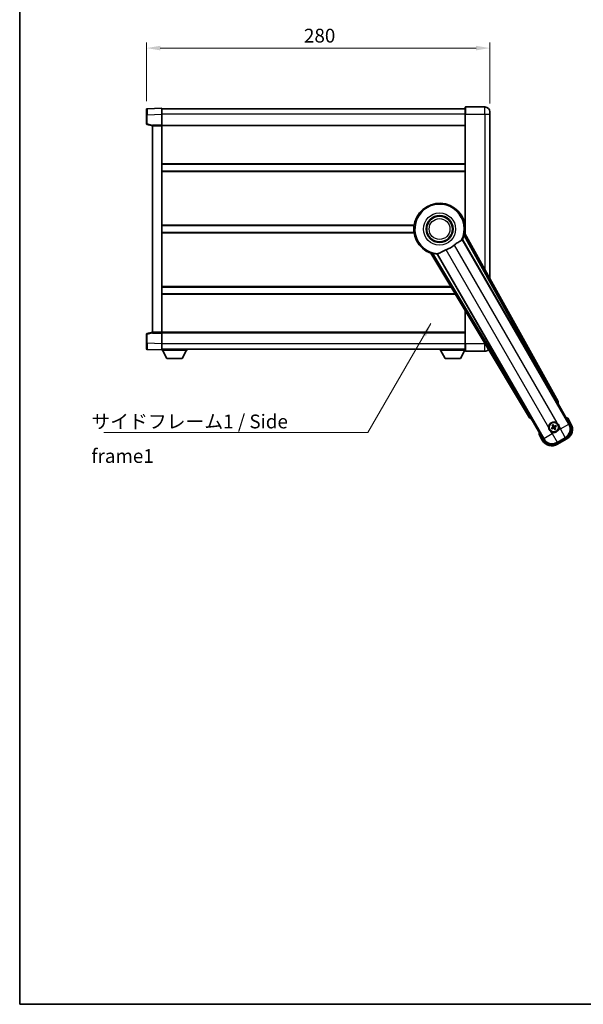
# Model space of a CAD drawing. Units: millimetres. Extents: x 0 to 9454, y 0 to 1686.
# Drawn here: x 2356 to 2816, y 0 to 803 of the extents above; entities that cross this region are included whole.
import ezdxf

# ---------------------------------------------------------------- set-up
doc = ezdxf.new("R2010")
doc.units = ezdxf.units.MM
doc.header["$LTSCALE"] = 6
doc.layers.get('Defpoints').update_dxf_attribs({"lineweight": 25})
for name, color, linetype, lineweight in [('Border (ISO)', 7, 'Continuous', 35), ('Dimension (ISO)', 7, 'Continuous', 18), ('Symbol (ISO)', 7, 'Continuous', 18), ('Visible (ISO)', 7, 'Continuous', 35), ('Visible Narrow (ISO)', 7, 'Continuous', 25)]:
    doc.layers.add(name, color=color, linetype=linetype, lineweight=lineweight)
doc.styles.add('Note Text (TK)', font='txt')
doc.dimstyles.new('Default - Method 1b (TK)', dxfattribs={"dimscale": 6, "dimtxt": 2.5, "dimasz": 2.5, "dimexe": 1, "dimexo": 1.5, "dimgap": 1, "dimtad": 1, "dimtoh": 1, "dimrnd": 1e-08, "dimdsep": 46, "dimtxsty": 'Note Text (TK)', "dimcen": 0.09, "dimdle": 5, "dimclrd": 100, "dimclre": 100, "dimclrt": 7, "dimadec": 1, "dimazin": 1, "dimtfac": 1, "dimtmove": 0, "dimatfit": 3, "dimfxl": 1, "dimtolj": 1, "dimlwd": -1, "dimlwe": -1, "dimarcsym": 0})
doc.dimstyles.new('Default - Method 1b (TK)$7', dxfattribs={"dimscale": 6, "dimtxt": 2.5, "dimasz": 2.5, "dimexe": 1, "dimexo": 1.5, "dimgap": 1, "dimtad": 1, "dimtoh": 1, "dimrnd": 1e-08, "dimdsep": 46, "dimtxsty": 'Note Text (TK)', "dimcen": 0.09, "dimdle": 5, "dimclrd": 100, "dimclre": 100, "dimclrt": 7, "dimadec": 1, "dimazin": 1, "dimtfac": 1, "dimtmove": 0, "dimatfit": 3, "dimfxl": 1, "dimtolj": 1, "dimlwd": -1, "dimlwe": -1, "dimarcsym": 0})

# ---------------------------------------------------------------- blocks, each defined once
blk = doc.blocks.new('図面枠 tk図枠')
at = {"layer": 'Border (ISO)'}
for p, q in [((14.5, 289), (14.5, 8)), ((14.5, 8), (405.5, 8))]:
    blk.add_line(p, q, dxfattribs=at)
blk = doc.blocks.new('*D71')
at = {"layer": 'Defpoints', "color": 0}
for p in [(2739.42, 779.38), (2459.42, 729.46), (2739.42, 727.38)]:
    blk.add_point(p, dxfattribs=at)
at = {"layer": 'Dimension (ISO)', "color": 100}
for p, q in [((2459.42, 736.21), (2459.42, 783.88)), ((2470.67, 779.38), (2728.17, 779.38)), ((2739.42, 734.13), (2739.42, 783.88))]:
    blk.add_line(p, q, dxfattribs=at)
for points in [[(2470.67, 781.25), (2470.67, 777.5), (2459.42, 779.38)], [(2728.17, 781.25), (2728.17, 777.5), (2739.42, 779.38)]]:
    blk.add_solid(points, dxfattribs=at)
at = {"layer": 'Dimension (ISO)', "color": 7, "insert": (2587.85, 789.5), "char_height": 11.25, "attachment_point": 4, "style": 'Note Text (TK)'}
blk.add_mtext('\\A1;280', dxfattribs=at)

msp = doc.modelspace()

# ---------------------------------------------------------------- linework, layer by layer
at = {"layer": 'Visible (ISO)'}
for p, q in [((2471.9189, 730.3777), (2459.9014, 729.9581)), ((2471.9189, 730.3777), (2471.9189, 725.3808)), ((2719.4189, 725.3777), (2719.4189, 731.1277)), ((2735.4189, 731.3777), (2719.6689, 731.3777)), ((2459.4189, 724.9611), (2459.4189, 729.4584)), ((2459.4189, 724.9611), (2459.4189, 717.5468)), ((2719.4189, 729.8777), (2471.9189, 729.8777)), ((2471.9189, 725.3808), (2471.9189, 716.8777)), ((2719.4189, 725.3777), (2719.4189, 627.5463)), ((2739.4189, 727.3777), (2739.4189, 725.3777)), ((2739.4189, 591.5819), (2739.4189, 725.3777)), ((2459.7948, 717.0624), (2464.4189, 715.8777)), ((2471.9189, 716.8777), (2464.4189, 716.6158)), ((2464.4189, 715.6164), (2464.4189, 716.6158)), ((2464.4189, 715.6164), (2464.4189, 548.139)), ((2471.9189, 716.8777), (2471.9189, 715.8783)), ((2719.4189, 716.3777), (2471.9189, 716.3777)), ((2471.9189, 715.8783), (2471.9189, 547.8771)), ((2719.4189, 684.6277), (2471.9189, 684.6277)), ((2719.4189, 679.1277), (2471.9189, 679.1277)), ((2677.5997, 634.6277), (2471.9189, 634.6277)), ((2719.4189, 634.6277), (2719.238, 634.6277)), ((2677.5997, 629.1277), (2471.9189, 629.1277)), ((2795.1338, 491.3941), (2719.0848, 628.147)), ((2719.4189, 629.1277), (2719.238, 629.1277)), ((2716.9954, 623.4774), (2793.4494, 491.0551)), ((2691.3168, 612.1151), (2771.7238, 477.8784)), ((2772.8596, 479.1675), (2696.4055, 611.5898)), ((2707.7816, 584.6277), (2471.9189, 584.6277)), ((2711.0761, 579.1277), (2471.9189, 579.1277)), ((2719.4189, 565.1997), (2719.4189, 538.3777)), ((2459.4189, 546.2087), (2459.4189, 538.7943)), ((2464.4189, 547.8777), (2459.7948, 546.693)), ((2464.4189, 547.1396), (2464.4189, 548.139)), ((2464.4189, 547.1396), (2471.9189, 546.8777)), ((2471.9189, 547.8771), (2471.9189, 546.8777)), ((2719.4189, 547.3777), (2471.9189, 547.3777)), ((2471.9189, 546.8777), (2471.9189, 538.3747)), ((2459.4189, 534.2971), (2459.4189, 538.7943)), ((2471.9189, 538.3747), (2471.9189, 533.3777)), ((2719.4189, 532.6277), (2719.4189, 538.3777)), ((2459.9014, 533.7974), (2471.9189, 533.3777)), ((2719.4189, 533.8777), (2471.9189, 533.8777)), ((2471.9189, 533.3777), (2471.9189, 533.1777)), ((2471.9189, 533.1777), (2492.5189, 533.1777)), ((2475.9689, 526.2777), (2472.4189, 533.1777)), ((2488.4689, 526.2777), (2492.0189, 533.1777)), ((2492.5189, 533.8777), (2492.5189, 533.1777)), ((2698.8189, 533.8777), (2698.8189, 533.1777)), ((2698.8189, 533.1777), (2719.4189, 533.1777)), ((2702.8689, 526.2777), (2699.3189, 533.1777)), ((2715.3689, 526.2777), (2718.9189, 533.1777)), ((2719.6689, 532.3777), (2735.4189, 532.3777)), ((2475.9689, 526.2777), (2488.4689, 526.2777)), ((2702.8689, 526.2777), (2715.3689, 526.2777)), ((2794.0167, 490.2323), (2794.7442, 490.0374)), ((2794.7442, 490.0374), (2794.7612, 490.0472)), ((2794.7442, 490.0374), (2804.7594, 472.6905)), ((2773.0765, 477.5275), (2773.0936, 477.5374)), ((2773.0936, 477.5374), (2773.2885, 478.2649)), ((2783.1088, 460.1905), (2773.0936, 477.5374)), ((2805.6102, 473.2169), (2802.9378, 477.8457)), ((2790.2709, 469.8163), (2789.7445, 469.603)), ((2790.0476, 469.0779), (2790.4956, 469.4271)), ((2790.3828, 471.9852), (2790.732, 471.5373)), ((2791.1212, 471.762), (2790.9079, 472.2884)), ((2792.2165, 468.966), (2792.4299, 468.4396)), ((2792.9549, 468.7428), (2792.6057, 469.1907)), ((2793.2901, 471.6501), (2792.8421, 471.3009)), ((2793.0669, 470.9116), (2793.5933, 471.125)), ((2779.5551, 464.3457), (2782.2275, 459.7169)), ((2801.8424, 461.8039), (2793.9954, 457.2735)), ((2794.5218, 456.4227), (2802.316, 460.9227))]:
    msp.add_line(p, q, dxfattribs=at)
for centre, radius in [((2698.4189, 631.8777), 11), ((2698.4189, 631.8777), 10.5), ((2698.4189, 631.8777), 10.5), ((2791.6689, 470.364), 4), ((2791.6689, 470.364), 3.8385)]:
    msp.add_circle(centre, radius, dxfattribs=at)
for centre, radius, start, end in [((2719.6689, 731.1277), 0.25, 90, 180), ((2735.4189, 727.3777), 4, 0, 90), ((2459.9189, 729.4584), 0.5, 92, 180), ((2459.9189, 717.5468), 0.5, 180, 255.63), ((2698.4189, 631.8777), 21, 349.7668317, 250.2331683), ((2698.4189, 631.8777), 20.3876, 335.6674303, 345.2957256), ((2698.4189, 631.8777), 17.7503, 287.4499052, 312.5500948), ((2698.4189, 631.8777), 20.3876, 254.7042744, 264.3325697), ((2459.9189, 546.2087), 0.5, 104.37, 180), ((2459.9189, 534.2971), 0.5, 180, 268), ((2719.6689, 532.6277), 0.25, 180, 270), ((2735.4189, 536.3777), 4, 270, 316.6524538), ((2791.6689, 470.364), 4.25, 54.8332004, 185.1667996), ((2796.4289, 462.1194), 17.02, 67.5158892, 72.7409193), ((2796.4289, 462.1194), 17.02, 167.2590807, 172.4841108), ((2791.6689, 470.364), 4.25, 234.8332004, 275.1667996), ((2791.6689, 470.364), 1.5014, 201.3922811, 218.6077189), ((2791.6689, 470.364), 1.5014, 111.3922811, 128.6077189), ((2791.6689, 470.364), 1.5014, 291.3922811, 308.6077189), ((2791.6689, 470.364), 1.5014, 21.3922811, 38.6077189), ((2791.6689, 470.364), 4.25, 324.8332004, 5.1667996), ((2797.816, 468.7169), 9, 300, 30), ((2790.0218, 464.2169), 9, 210, 300)]:
    msp.add_arc(centre, radius, start, end, dxfattribs=at)
for centre, major_axis, ratio, start_param, end_param in [((2793.5252, 491.0989), (-0.5, 0.866), 0.08748866, 1.57079633, 3.05432619), ((2794.2528, 490.9128), (0.971, -0.2686), 0.99255093, 5.50956512, 7.0568055), ((2772.5811, 478.4006), (-0.2529, -0.9752), 0.99255093, 5.50956512, 7.0568055), ((2772.7838, 479.1238), (0.5, -0.866), 0.08748866, 0.08726646, 1.57079633), ((2791.747, 470.2398), (-5.5008, -3.4598), 0.08715574, 4.81818699, 5.05805658), ((2791.6004, 470.4937), (5.7466, 3.0339), 0.08715574, 4.36672138, 4.60659097), ((2791.7986, 470.4325), (3.0339, -5.7466), 0.08715574, 4.36672138, 4.60659097), ((2791.5447, 470.2859), (-3.4598, 5.5008), 0.08715574, 4.81818699, 5.05805658), ((2791.7931, 470.4421), (3.4598, -5.5008), 0.08715574, 4.81818699, 5.05805658), ((2791.7374, 470.2343), (-5.7466, -3.0339), 0.08715574, 4.36672138, 4.60659097), ((2791.5391, 470.2955), (-3.0339, 5.7466), 0.08715574, 4.36672138, 4.60659097), ((2791.5908, 470.4882), (5.5008, 3.4598), 0.08715574, 4.81818699, 5.05805658), ((2797.7742, 468.7281), (7.7863, -2.0863), 0.99243251, 5.50158524, 7.06478537), ((2790.0329, 464.2586), (-2.0863, -7.7863), 0.99243251, 5.50158524, 7.06478537)]:
    msp.add_ellipse(centre, major_axis=major_axis, ratio=ratio, start_param=start_param, end_param=end_param, dxfattribs=at)
for points, knots in [([(2718.1387, 626.7028), (2718.18, 626.8601), (2718.2233, 627.0263), (2718.3141, 627.3757), (2718.361, 627.5565), (2718.4283, 627.8005), (2718.4552, 627.8935), (2718.4887, 627.9902), (2718.4987, 628.0155), (2718.5149, 628.0469), (2718.5212, 628.0548), (2718.5263, 628.0556)], [0.192845303, 0.192845303, 0.192845303, 0.192845303, 0.240507365, 0.240507365, 0.297130074, 0.297130074, 0.334079186, 0.334079186, 0.352553742, 0.352553742, 0.369009283, 0.369009283, 0.369009283, 0.369009283]), ([(2710.4222, 618.8013), (2710.6048, 618.9689), (2710.791, 619.1299), (2711.2759, 619.5248), (2711.5763, 619.7468), (2712.4753, 620.3612), (2713.0723, 620.7058), (2714.4046, 621.4572), (2715.1136, 621.8437), (2715.9872, 622.4747), (2716.2432, 622.7068), (2716.4156, 622.9408)], [-5.27158626, -5.27158626, -5.27158626, -5.27158626, -5.18721863, -5.18721863, -5.05628435, -5.05628435, -4.79921142, -4.79921142, -4.44219969, -4.44219969, -4.22248819, -4.22248819, -4.22248819, -4.22248819]), ([(2716.4156, 622.9408), (2716.4167, 622.9422), (2716.4178, 622.9437), (2716.6693, 623.2848), (2716.8392, 623.4697), (2716.9269, 623.474)], [2.102258604, 2.102258604, 2.102258604, 2.102258604, 2.10340374, 2.10340374, 2.370180755, 2.370180755, 2.370180755, 2.370180755]), ([(2691.6752, 612.5531), (2691.6785, 612.5571), (2691.6885, 612.5587), (2691.7237, 612.557), (2691.7507, 612.553), (2691.8511, 612.5336), (2691.9451, 612.5105), (2692.1901, 612.4467), (2692.3701, 612.3969), (2692.7182, 612.3009), (2692.8837, 612.2553), (2693.0406, 612.2123)], [0.3759847, 0.3759847, 0.3759847, 0.3759847, 0.392440242, 0.392440242, 0.410914798, 0.410914798, 0.44786391, 0.44786391, 0.504486619, 0.504486619, 0.552148681, 0.552148681, 0.552148681, 0.552148681]), ([(2696.4427, 611.6474), (2696.4903, 611.7213), (2696.7354, 611.7759), (2697.1565, 611.8232), (2697.1583, 611.8234), (2697.1601, 611.8236)], [2.57632281, 2.57632281, 2.57632281, 2.57632281, 2.843099825, 2.843099825, 2.844244962, 2.844244962, 2.844244962, 2.844244962]), ([(2697.1601, 611.8236), (2697.4185, 611.8525), (2697.7089, 611.9401), (2698.5615, 612.3015), (2699.1633, 612.6512), (2700.4517, 613.4158), (2701.1127, 613.8127), (2702.1874, 614.3456), (2702.5467, 614.5076), (2703.1892, 614.76), (2703.4629, 614.8567), (2703.7417, 614.9443)], [-8.358650844, -8.358650844, -8.358650844, -8.358650844, -8.190003506, -8.190003506, -7.917688575, -7.917688575, -7.676295197, -7.676295197, -7.560988477, -7.560988477, -7.477759094, -7.477759094, -7.477759094, -7.477759094]), ([(2794.1167, 473.8383), (2794.1937, 473.784), (2794.269, 473.7271), (2794.7544, 473.3343), (2795.1009, 472.9196), (2795.5981, 472.0584), (2795.784, 471.551), (2795.8815, 470.9343), (2795.8931, 470.8405), (2795.9016, 470.7467)], [4.535339596, 4.535339596, 4.535339596, 4.535339596, 4.561894963, 4.561894963, 4.711051305, 4.711051305, 4.860207647, 4.860207647, 4.886763014, 4.886763014, 4.886763014, 4.886763014]), ([(2802.5904, 477.4474), (2802.5911, 477.4482), (2802.5918, 477.4491), (2802.6176, 477.4788), (2802.6426, 477.5076), (2802.6915, 477.5638), (2802.7153, 477.5911), (2802.7785, 477.6636), (2802.8153, 477.7057), (2802.8753, 477.7743), (2802.8986, 477.8009), (2802.9298, 477.8366), (2802.9378, 477.8457), (2802.9378, 477.8457)], [-0.0003347789, -0.0003347789, -0.0003347789, -0.0003347789, 0, 0, 0.011463002, 0.011463002, 0.0228675214, 0.0228675214, 0.0430502261, 0.0430502261, 0.0621538264, 0.0621538264, 0.0807455701, 0.0807455701, 0.0807455701, 0.0807455701]), ([(2789.221, 466.8897), (2789.144, 466.944), (2789.0687, 467.0009), (2788.5833, 467.3937), (2788.2369, 467.8084), (2787.7397, 468.6696), (2787.5537, 469.177), (2787.4562, 469.7937), (2787.4446, 469.8874), (2787.4361, 469.9813)], [4.535339596, 4.535339596, 4.535339596, 4.535339596, 4.561894963, 4.561894963, 4.711051305, 4.711051305, 4.860207647, 4.860207647, 4.886763014, 4.886763014, 4.886763014, 4.886763014]), ([(2789.5995, 469.5186), (2789.6116, 469.5268), (2789.6262, 469.5362), (2789.6531, 469.5532), (2789.6701, 469.5635), (2789.6969, 469.579), (2789.7114, 469.587), (2789.7303, 469.5967), (2789.7386, 469.6006), (2789.7445, 469.603)], [0.0156348301, 0.0156348301, 0.0156348301, 0.0156348301, 0.0201257115, 0.0201257115, 0.0251836529, 0.0251836529, 0.0301711471, 0.0301711471, 0.0341958184, 0.0341958184, 0.0341958184, 0.0341958184]), ([(2790.0476, 469.0779), (2790.0427, 469.074), (2790.0351, 469.0688), (2790.0172, 469.0573), (2790.003, 469.0487), (2789.9762, 469.0333), (2789.9588, 469.0237), (2789.9307, 469.0088), (2789.9152, 469.0009), (2789.9021, 468.9945)], [0.0459372434, 0.0459372434, 0.0459372434, 0.0459372434, 0.0499619147, 0.0499619147, 0.0549494088, 0.0549494088, 0.0600073503, 0.0600073503, 0.0644982316, 0.0644982316, 0.0644982316, 0.0644982316]), ([(2790.3828, 471.9852), (2790.3789, 471.9902), (2790.3737, 471.9978), (2790.3622, 472.0156), (2790.3536, 472.0298), (2790.3381, 472.0567), (2790.3286, 472.0741), (2790.3137, 472.1022), (2790.3058, 472.1177), (2790.2994, 472.1308)], [0.0459372434, 0.0459372434, 0.0459372434, 0.0459372434, 0.0499619147, 0.0499619147, 0.0549494088, 0.0549494088, 0.0600073503, 0.0600073503, 0.0644982316, 0.0644982316, 0.0644982316, 0.0644982316]), ([(2790.8235, 472.4334), (2790.8317, 472.4213), (2790.8411, 472.4067), (2790.8581, 472.3798), (2790.8683, 472.3628), (2790.8839, 472.336), (2790.8919, 472.3215), (2790.9016, 472.3026), (2790.9055, 472.2942), (2790.9079, 472.2884)], [0.0156348301, 0.0156348301, 0.0156348301, 0.0156348301, 0.0201257115, 0.0201257115, 0.0251836529, 0.0251836529, 0.0301711471, 0.0301711471, 0.0341958184, 0.0341958184, 0.0341958184, 0.0341958184]), ([(2790.9802, 470.7764), (2790.9987, 470.7405), (2791.0115, 470.6985), (2791.0191, 470.6126), (2791.0141, 470.5689), (2790.9901, 470.4912), (2790.9697, 470.4522), (2790.9204, 470.3922), (2790.8941, 470.3691), (2790.8662, 470.3512)], [0, 0, 0, 0, 0.0121827904, 0.0121827904, 0.0243655807, 0.0243655807, 0.0365656453, 0.0365656453, 0.0463302673, 0.0463302673, 0.0463302673, 0.0463302673]), ([(2791.132, 470.8566), (2791.155, 470.8175), (2791.1724, 470.7747), (2791.1923, 470.6974), (2791.1982, 470.6571), (2791.1985, 470.5747), (2791.1928, 470.5325), (2791.1723, 470.4561), (2791.1562, 470.4167), (2791.1147, 470.3455), (2791.0895, 470.3135), (2791.0335, 470.2566), (2790.9971, 470.2282), (2790.9577, 470.2058)], [0.2183706741, 0.2183706741, 0.2183706741, 0.2183706741, 0.2324387752, 0.2324387752, 0.2443116158, 0.2443116158, 0.2561844563, 0.2561844563, 0.2680572968, 0.2680572968, 0.2799301374, 0.2799301374, 0.2939982384, 0.2939982384, 0.2939982384, 0.2939982384]), ([(2791.1763, 469.8272), (2791.2154, 469.8501), (2791.2582, 469.8675), (2791.3354, 469.8874), (2791.3758, 469.8933), (2791.4582, 469.8936), (2791.5003, 469.8879), (2791.5768, 469.8675), (2791.6161, 469.8513), (2791.6874, 469.8098), (2791.7194, 469.7846), (2791.7763, 469.7287), (2791.8046, 469.6922), (2791.827, 469.6528)], [0.2183706741, 0.2183706741, 0.2183706741, 0.2183706741, 0.2324387752, 0.2324387752, 0.2443116158, 0.2443116158, 0.2561844563, 0.2561844563, 0.2680572968, 0.2680572968, 0.2799301374, 0.2799301374, 0.2939982384, 0.2939982384, 0.2939982384, 0.2939982384]), ([(2791.2565, 469.6753), (2791.2924, 469.6938), (2791.3344, 469.7066), (2791.4202, 469.7143), (2791.464, 469.7092), (2791.5416, 469.6852), (2791.5807, 469.6648), (2791.6407, 469.6155), (2791.6638, 469.5893), (2791.6817, 469.5614)], [0, 0, 0, 0, 0.0121827904, 0.0121827904, 0.0243655807, 0.0243655807, 0.0365656453, 0.0365656453, 0.0463302673, 0.0463302673, 0.0463302673, 0.0463302673]), ([(2792.1614, 470.9008), (2792.1223, 470.8779), (2792.0796, 470.8605), (2792.0023, 470.8405), (2791.962, 470.8347), (2791.8796, 470.8344), (2791.8374, 470.84), (2791.7609, 470.8605), (2791.7216, 470.8767), (2791.6504, 470.9182), (2791.6184, 470.9434), (2791.5615, 470.9993), (2791.5331, 471.0358), (2791.5107, 471.0752)], [0.2183706741, 0.2183706741, 0.2183706741, 0.2183706741, 0.2324387752, 0.2324387752, 0.2443116158, 0.2443116158, 0.2561844563, 0.2561844563, 0.2680572968, 0.2680572968, 0.2799301374, 0.2799301374, 0.2939982384, 0.2939982384, 0.2939982384, 0.2939982384]), ([(2792.0813, 471.0527), (2792.0454, 471.0342), (2792.0033, 471.0214), (2791.9175, 471.0137), (2791.8738, 471.0188), (2791.7961, 471.0427), (2791.757, 471.0632), (2791.6971, 471.1125), (2791.674, 471.1387), (2791.6561, 471.1666)], [0, 0, 0, 0, 0.0121827904, 0.0121827904, 0.0243655807, 0.0243655807, 0.0365656453, 0.0365656453, 0.0463302673, 0.0463302673, 0.0463302673, 0.0463302673]), ([(2795.1432, 467.9162), (2795.0889, 467.8392), (2795.032, 467.7638), (2794.6392, 467.2784), (2794.2245, 466.932), (2793.3633, 466.4348), (2792.8559, 466.2488), (2792.2391, 466.1514), (2792.1454, 466.1397), (2792.0516, 466.1313)], [4.535339596, 4.535339596, 4.535339596, 4.535339596, 4.561894963, 4.561894963, 4.711051305, 4.711051305, 4.860207647, 4.860207647, 4.886763014, 4.886763014, 4.886763014, 4.886763014]), ([(2792.2057, 469.8714), (2792.1828, 469.9105), (2792.1654, 469.9533), (2792.1454, 470.0306), (2792.1396, 470.0709), (2792.1393, 470.1533), (2792.1449, 470.1955), (2792.1654, 470.2719), (2792.1816, 470.3113), (2792.2231, 470.3825), (2792.2483, 470.4145), (2792.3042, 470.4714), (2792.3407, 470.4998), (2792.3801, 470.5222)], [0.2183706741, 0.2183706741, 0.2183706741, 0.2183706741, 0.2324387752, 0.2324387752, 0.2443116158, 0.2443116158, 0.2561844563, 0.2561844563, 0.2680572968, 0.2680572968, 0.2799301374, 0.2799301374, 0.2939982384, 0.2939982384, 0.2939982384, 0.2939982384]), ([(2792.3576, 469.9516), (2792.3391, 469.9875), (2792.3263, 470.0295), (2792.3186, 470.1153), (2792.3237, 470.1591), (2792.3476, 470.2368), (2792.3681, 470.2758), (2792.4174, 470.3358), (2792.4436, 470.3589), (2792.4715, 470.3768)], [0, 0, 0, 0, 0.0121827904, 0.0121827904, 0.0243655807, 0.0243655807, 0.0365656453, 0.0365656453, 0.0463302673, 0.0463302673, 0.0463302673, 0.0463302673]), ([(2792.5142, 468.2946), (2792.5061, 468.3067), (2792.4966, 468.3213), (2792.4797, 468.3482), (2792.4694, 468.3652), (2792.4539, 468.392), (2792.4459, 468.4065), (2792.4362, 468.4254), (2792.4322, 468.4338), (2792.4299, 468.4396)], [0.0156348301, 0.0156348301, 0.0156348301, 0.0156348301, 0.0201257115, 0.0201257115, 0.0251836529, 0.0251836529, 0.0301711471, 0.0301711471, 0.0341958184, 0.0341958184, 0.0341958184, 0.0341958184]), ([(2792.9549, 468.7428), (2792.9588, 468.7378), (2792.9641, 468.7302), (2792.9756, 468.7124), (2792.9842, 468.6982), (2792.9996, 468.6713), (2793.0092, 468.6539), (2793.024, 468.6258), (2793.0319, 468.6103), (2793.0383, 468.5972)], [0.0459372434, 0.0459372434, 0.0459372434, 0.0459372434, 0.0499619147, 0.0499619147, 0.0549494088, 0.0549494088, 0.0600073503, 0.0600073503, 0.0644982316, 0.0644982316, 0.0644982316, 0.0644982316]), ([(2793.2901, 471.6501), (2793.2951, 471.6539), (2793.3027, 471.6592), (2793.3205, 471.6707), (2793.3347, 471.6793), (2793.3615, 471.6947), (2793.3789, 471.7043), (2793.4071, 471.7192), (2793.4226, 471.727), (2793.4357, 471.7335)], [0.0459372434, 0.0459372434, 0.0459372434, 0.0459372434, 0.0499619147, 0.0499619147, 0.0549494088, 0.0549494088, 0.0600073503, 0.0600073503, 0.0644982316, 0.0644982316, 0.0644982316, 0.0644982316]), ([(2793.7383, 471.2094), (2793.7262, 471.2012), (2793.7116, 471.1917), (2793.6846, 471.1748), (2793.6677, 471.1645), (2793.6409, 471.149), (2793.6263, 471.141), (2793.6074, 471.1313), (2793.5991, 471.1274), (2793.5933, 471.125)], [0.0156348301, 0.0156348301, 0.0156348301, 0.0156348301, 0.0201257115, 0.0201257115, 0.0251836529, 0.0251836529, 0.0301711471, 0.0301711471, 0.0341958184, 0.0341958184, 0.0341958184, 0.0341958184]), ([(2780.0737, 464.4474), (2780.0726, 464.4472), (2780.0715, 464.447), (2780.0329, 464.4395), (2779.9955, 464.4322), (2779.9223, 464.418), (2779.8867, 464.411), (2779.7924, 464.3926), (2779.7375, 464.3818), (2779.6481, 464.3641), (2779.6135, 464.3573), (2779.567, 464.348), (2779.5551, 464.3457), (2779.5551, 464.3457)], [-0.0809227639, -0.0809227639, -0.0809227639, -0.0809227639, -0.0805886357, -0.0805886357, -0.0691479127, -0.0691479127, -0.0577655589, -0.0577655589, -0.0376220805, -0.0376220805, -0.0185556094, -0.0185556094, 0, 0, 0, 0])]:
    msp.add_open_spline(points, degree=3, knots=knots, dxfattribs=at)
for points in [[(2719.0848, 628.147), (2718.8039, 628.1004), (2718.5263, 628.0556)], [(2716.9269, 623.474), (2716.9611, 623.4757), (2716.9954, 623.4774)], [(2691.6752, 612.5532), (2691.4977, 612.3351), (2691.3168, 612.1151)], [(2696.4055, 611.5898), (2696.4241, 611.6186), (2696.4427, 611.6474)]]:
    msp.add_open_spline(points, degree=2, dxfattribs=at)
for points, weights in [([(2790.9577, 470.2058), (2790.7345, 470.079), (2790.2709, 469.8163)], [1.83096126169, 1.44871715606, 1]), ([(2790.4956, 469.4271), (2790.9548, 469.6973), (2791.1763, 469.8272)], [1, 1.44871715606, 1.83096126169]), ([(2790.732, 471.5373), (2791.0022, 471.078), (2791.132, 470.8566)], [1, 1.44871715606, 1.83096126169]), ([(2791.5107, 471.0752), (2791.3838, 471.2984), (2791.1212, 471.762)], [1.83096126169, 1.44871715606, 1]), ([(2791.827, 469.6528), (2791.9539, 469.4296), (2792.2165, 468.966)], [1.83096126169, 1.44871715606, 1]), ([(2792.8421, 471.3009), (2792.3829, 471.0307), (2792.1614, 470.9008)], [1, 1.44871715606, 1.83096126169]), ([(2792.6057, 469.1907), (2792.3355, 469.6499), (2792.2057, 469.8714)], [1, 1.44871715606, 1.83096126169]), ([(2792.3801, 470.5222), (2792.6033, 470.649), (2793.0669, 470.9116)], [1.83096126169, 1.44871715606, 1])]:
    msp.add_rational_spline(points, weights, degree=2, dxfattribs=at)
at = {"layer": 'Visible Narrow (ISO)'}
for p, q in [((2719.6689, 731.3777), (2719.6689, 725.3777)), ((2735.4189, 725.3777), (2735.4189, 731.3777)), ((2459.9014, 724.9611), (2459.4189, 724.9611)), ((2459.9014, 724.9611), (2471.9189, 725.3808)), ((2459.9014, 717.5468), (2459.9014, 724.9611)), ((2719.4189, 725.3777), (2471.9189, 725.3777)), ((2719.6689, 725.3777), (2719.4189, 725.3777)), ((2719.6689, 627.0967), (2719.6689, 725.3777)), ((2719.6689, 725.3777), (2735.4189, 725.3777)), ((2735.4189, 725.3777), (2739.4189, 725.3777)), ((2735.4189, 725.3777), (2735.4189, 598.7748)), ((2459.9014, 717.5468), (2459.4189, 717.5468)), ((2464.4189, 716.3894), (2459.9014, 717.5468)), ((2464.4189, 715.6164), (2471.9189, 715.8783)), ((2719.4189, 715.8777), (2471.9189, 715.8777)), ((2719.4189, 685.1277), (2471.9189, 685.1277)), ((2719.4189, 678.6277), (2471.9189, 678.6277)), ((2677.6719, 635.1277), (2471.9189, 635.1277)), ((2719.4189, 635.1277), (2719.1659, 635.1277)), ((2677.6719, 628.6277), (2471.9189, 628.6277)), ((2718.1387, 626.7028), (2793.543, 491.1091)), ((2794.4136, 491.5933), (2718.5263, 628.0556)), ((2719.4189, 628.6277), (2719.1659, 628.6277)), ((2710.4222, 618.8013), (2794.1167, 473.8383)), ((2803.8395, 472.937), (2716.9269, 623.474)), ((2691.6752, 612.5532), (2771.9114, 478.6016)), ((2772.766, 479.1135), (2693.0406, 612.2123)), ((2696.4427, 611.6474), (2783.3553, 461.1104)), ((2787.4361, 469.9813), (2703.7417, 614.9443)), ((2707.4821, 585.1277), (2471.9189, 585.1277)), ((2711.3756, 578.6277), (2471.9189, 578.6277)), ((2719.6689, 538.3777), (2719.6689, 564.7823)), ((2459.4189, 546.2087), (2459.9014, 546.2087)), ((2459.9014, 546.2087), (2464.4189, 547.3661)), ((2459.9014, 538.7943), (2459.9014, 546.2087)), ((2471.9189, 547.8771), (2464.4189, 548.139)), ((2719.4189, 547.8777), (2471.9189, 547.8777)), ((2459.9014, 538.7943), (2459.4189, 538.7943)), ((2471.9189, 538.3747), (2459.9014, 538.7943)), ((2719.4189, 538.3777), (2471.9189, 538.3777)), ((2719.6689, 538.3777), (2719.4189, 538.3777)), ((2719.6689, 538.3777), (2719.6689, 532.3777)), ((2735.4189, 538.3777), (2719.6689, 538.3777)), ((2735.4189, 538.4882), (2735.4189, 538.3777)), ((2735.4189, 538.3777), (2735.485, 538.3777)), ((2735.4189, 532.3777), (2735.4189, 538.3777)), ((2793.543, 491.1091), (2793.4494, 491.0551)), ((2793.543, 491.1091), (2794.4136, 491.5933)), ((2794.0411, 490.2464), (2793.543, 491.1091)), ((2794.0167, 490.2323), (2794.0411, 490.2464)), ((2794.0411, 490.2464), (2794.7612, 490.0472)), ((2795.1338, 491.3941), (2794.4136, 491.5933)), ((2771.9114, 478.6016), (2771.7238, 477.8784)), ((2771.9114, 478.6016), (2772.766, 479.1135)), ((2772.8596, 479.1675), (2772.766, 479.1135)), ((2772.766, 479.1135), (2773.2641, 478.2508)), ((2773.0765, 477.5275), (2773.2641, 478.2508)), ((2773.2641, 478.2508), (2773.2885, 478.2649)), ((2802.5904, 477.4474), (2805.1772, 472.9669)), ((2790.2571, 465.0952), (2789.221, 466.8897)), ((2792.0516, 466.1313), (2790.2571, 465.0952)), ((2790.8662, 470.3512), (2790.9577, 470.2058)), ((2790.9802, 470.7764), (2791.132, 470.8566)), ((2791.2565, 469.6753), (2791.1763, 469.8272)), ((2791.6561, 471.1666), (2791.5107, 471.0752)), ((2791.6817, 469.5614), (2791.827, 469.6528)), ((2792.0813, 471.0527), (2792.1614, 470.9008)), ((2792.3576, 469.9516), (2792.2057, 469.8714)), ((2792.4715, 470.3768), (2792.3801, 470.5222)), ((2796.9377, 468.9522), (2795.1432, 467.9162)), ((2795.9016, 470.7467), (2796.9377, 468.9522)), ((2796.9377, 468.9522), (2803.8395, 472.937)), ((2800.9224, 462.0504), (2796.9377, 468.9522)), ((2804.7594, 472.6905), (2803.8395, 472.937)), ((2805.1772, 472.9669), (2805.6102, 473.2169)), ((2782.6605, 459.9669), (2780.0737, 464.4474)), ((2782.6605, 459.9669), (2782.2275, 459.7169)), ((2783.3553, 461.1104), (2783.1088, 460.1905)), ((2783.3553, 461.1104), (2790.2571, 465.0952)), ((2790.2571, 465.0952), (2794.2419, 458.1934)), ((2793.9954, 457.2735), (2794.2419, 458.1934)), ((2794.2419, 458.1934), (2800.9224, 462.0504)), ((2802.066, 461.3557), (2794.2718, 456.8557)), ((2800.9224, 462.0504), (2801.8424, 461.8039)), ((2802.066, 461.3557), (2802.316, 460.9227)), ((2794.2718, 456.8557), (2794.5218, 456.4227))]:
    msp.add_line(p, q, dxfattribs=at)
for radius in [13.1202, 8.5]:
    msp.add_circle((2698.4189, 631.8777), radius, dxfattribs=at)
for centre, radius, start, end in [((2698.4189, 631.8777), 20.0936, 333.591572, 266.408428), ((2796.4289, 462.1194), 16.52, 68.1009362, 70.829494), ((2791.6689, 470.364), 2.2354, 202.2205751, 217.7794249), ((2791.6689, 470.364), 2.0694, 201.5762159, 218.4237841), ((2791.6689, 470.364), 2.2354, 112.2205751, 127.7794249), ((2791.6689, 470.364), 2.0694, 111.5762159, 128.4237841), ((2791.6689, 470.364), 2.0694, 291.5762159, 308.4237841), ((2791.6689, 470.364), 2.2354, 292.2205751, 307.7794249), ((2791.6689, 470.364), 2.0694, 21.5762159, 38.4237841), ((2791.6689, 470.364), 2.2354, 22.2205751, 37.7794249), ((2797.816, 468.7169), 8.5, 300, 30), ((2796.4289, 462.1194), 16.52, 169.170506, 171.8990638), ((2790.0218, 464.2169), 8.5, 210, 300)]:
    msp.add_arc(centre, radius, start, end, dxfattribs=at)
for centre, major_axis, ratio, start_param, end_param in [((2459.9189, 724.9556), (-0.0174, 5.0024), 0.00348438, 0.00010951, 1.56968786), ((2459.9189, 717.5468), (-0.1241, -0.4844), 0.03380887, 4.72105054, 6.28318531), ((2459.9189, 546.2087), (-0.1241, 0.4844), 0.03380887, 0, 1.56213477), ((2459.9189, 538.7998), (0.0174, 5.0024), 0.00348438, 1.5719048, 3.14148316), ((2793.543, 491.1091), (0.2666, 0.9638), 0.99255093, 3.93876879, 5.48600917), ((2772.766, 479.1135), (0.968, -0.251), 0.99255093, 3.93876879, 5.48600917), ((2796.9377, 468.9522), (2.0706, 7.7274), 0.99243251, 3.93078892, 5.49398905), ((2790.2571, 465.0952), (7.7274, -2.0706), 0.99243251, 3.93078892, 5.49398905)]:
    msp.add_ellipse(centre, major_axis=major_axis, ratio=ratio, start_param=start_param, end_param=end_param, dxfattribs=at)

# ---------------------------------------------------------------- block references
at = {"xscale": 4.5, "yscale": 4.5, "zscale": 4.5}
msp.add_blockref('図面枠 tk図枠', (2290.75, -36), dxfattribs=at)

# ---------------------------------------------------------------- texts
at = {"layer": 'Symbol (ISO)', "color": 7, "insert": (2414.5102, 480.6479), "char_height": 11.25, "width": 214.078946, "attachment_point": 1, "line_spacing_factor": 1.5, "style": 'Note Text (TK)'}
msp.add_mtext('{\\fＭＳ Ｐゴシック|b0|i0;サイドフレーム1 / Side frame1}', dxfattribs=at)

# ---------------------------------------------------------------- dimensions: what is measured, and where the dimension line sits
at = {"layer": 'Dimension (ISO)', "color": 100}
dim = msp.add_linear_dim(base=(2739.4189, 779.3777), p1=(2459.4189, 729.4584), p2=(2739.4189, 727.3777), angle=180, dimstyle='Default - Method 1b (TK)', override={"dimscale": 0, "dimtxt": 11.25, "dimasz": 11.25, "dimexe": 4.5, "dimexo": 6.75, "dimgap": 4.5, "dimtoh": 0, "dimdec": 2, "dimcen": 0.405, "dimtol": 0, "dimlim": 0, "dimtp": 0, "dimtm": 0, "dimtdec": 2, "dimtofl": 0, "dimatfit": 1}, dxfattribs=at)
dim.commit()
dim.dimension.update_dxf_attribs({"geometry": '*D71', "text_midpoint": (2599.4189, 779.3777), "dimtype": 160})

# ---------------------------------------------------------------- leaders
at = {"layer": 'Symbol (ISO)', "color": 100, "annotation_type": 0, "has_hookline": 1, "hookline_direction": 1, "text_width": 203.9702}
msp.add_leader([(2691.434, 555.0127), (2639.8392, 466.0665), (2628.5892, 466.0665)], dimstyle='Default - Method 1b (TK)$7', override={"dimscale": 0, "dimtxt": 11.25, "dimasz": 11.25, "dimgap": 0, "dimtad": 1}, dxfattribs=at)

doc.saveas('drawing.dxf')
